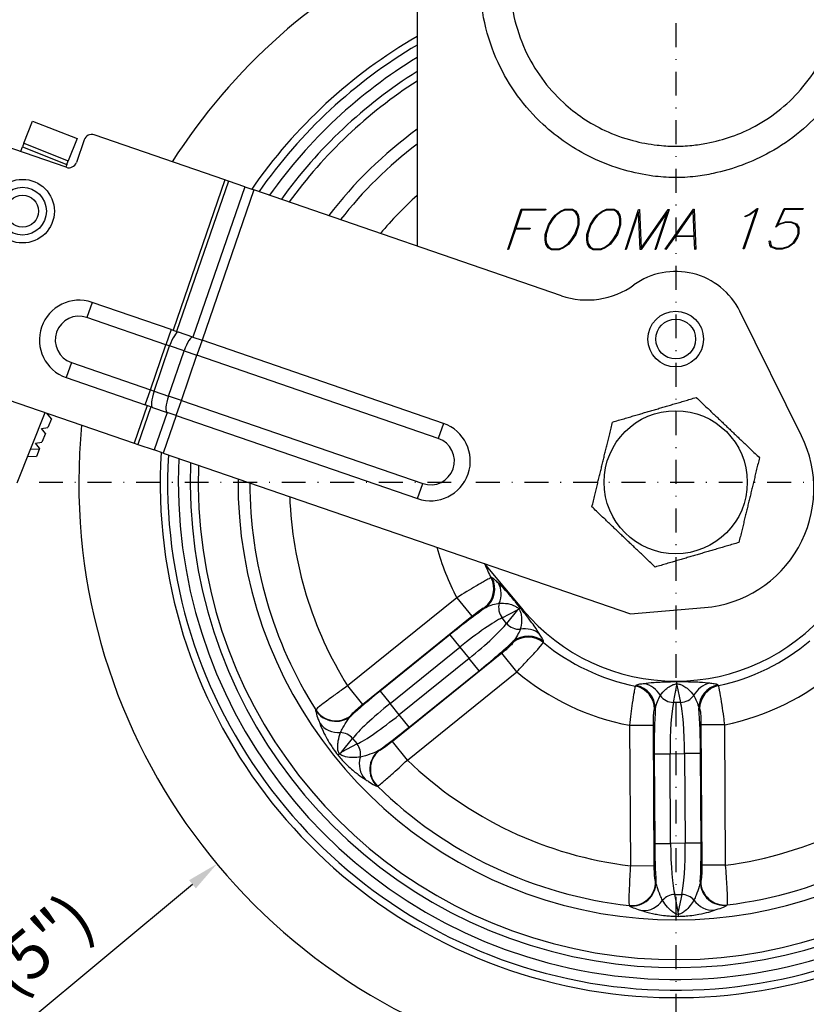
# Model space of a CAD drawing. Units: millimetres. Extents: x -1 to 4010, y 0 to 594.
# Drawn here: x 1285 to 1384, y 110 to 234 of the extents above; entities that cross this region are included whole.
import ezdxf

# ---------------------------------------------------------------- set-up
doc = ezdxf.new("R2010")
doc.units = ezdxf.units.MM
doc.header["$LTSCALE"] = 5
doc.linetypes.add('DASHDOT', pattern=[1, 0.5, -0.25, 0, -0.25])
doc.layers.get('0').update_dxf_attribs({"color": 3})
for name, color, linetype in [('CL', 1, 'DASHDOT'), ('외형선(ISO)', 3, 'Continuous'), ('좁은 외형선(ISO)', 3, 'Continuous')]:
    doc.layers.add(name, color=color, linetype=linetype)
doc.styles.add('DIM TEXT STYLE', font='romans.shx', dxfattribs={"oblique": 15, "bigfont": 'whgtxt.shx'})
doc.dimstyles.new('GDOK$0', dxfattribs={"dimscale": 2, "dimtxt": 2, "dimasz": 2, "dimexe": 1, "dimexo": 1, "dimtad": 1, "dimdsep": 46, "dimtxsty": 'DIM TEXT STYLE', "dimcen": 0, "dimclrd": 1, "dimclre": 1, "dimclrt": 4, "dimadec": 0, "dimazin": 0, "dimtm": 1e-09, "dimtfac": 0.5, "dimtmove": 0, "dimatfit": 3, "dimfxl": 0, "dimfrac": 2, "dimtolj": 1, "dimarcsym": 0})

# ---------------------------------------------------------------- blocks, each defined once
blk = doc.blocks.new('*D9')
at = {"color": 1, "linetype": 'ByBlock', "lineweight": -2}
for p, q in [((1200.38, 183.98), (1200.38, 307.37)), ((1367.3, 292.37), (1367.3, 307.37)), ((1363.3, 305.37), (1204.38, 305.37))]:
    blk.add_line(p, q, dxfattribs=at)
at = {"color": 1}
for points in [[(1204.38, 306.03), (1204.38, 304.7), (1200.38, 305.37)], [(1363.3, 306.03), (1363.3, 304.7), (1367.3, 305.37)]]:
    blk.add_solid(points, dxfattribs=at)
at = {"color": 4, "insert": (1283.84, 311.82), "char_height": 6, "attachment_point": 5, "style": 'DIM TEXT STYLE'}
blk.add_mtext('\\A1;166.92(6 {\\H0.7x;\\S9/16;}")', dxfattribs=at)
blk = doc.blocks.new('*D13')
at = {"color": 1, "linetype": 'ByBlock', "lineweight": -2}
for p, q in [((1439.3, 290.37), (1483.2, 290.37)), ((1481.2, 286.37), (1481.2, 104.37)), ((1369.3, 100.37), (1483.2, 100.37))]:
    blk.add_line(p, q, dxfattribs=at)
at = {"color": 1}
for points in [[(1480.53, 286.37), (1481.86, 286.37), (1481.2, 290.37)], [(1480.53, 104.37), (1481.86, 104.37), (1481.2, 100.37)]]:
    blk.add_solid(points, dxfattribs=at)
at = {"color": 4, "insert": (1474.75, 195.37), "char_height": 6, "attachment_point": 5, "rotation": 90, "style": 'DIM TEXT STYLE'}
blk.add_mtext('\\A1;190(7 {\\H0.7x;\\S1/2;}")', dxfattribs=at)

msp = doc.modelspace()

# ---------------------------------------------------------------- linework, layer by layer
at = {"color": 1}
msp.add_line((1262.835, 88.433), (1306.574, 124.833), dxfattribs=at)
msp.add_solid([(1306.147, 125.346), (1307, 124.321), (1309.648, 127.392)], dxfattribs=at)
at = {"layer": 'CL', "lineweight": -3, "ltscale": 1.2}
for p, q in [((1367.296, 312.368), (1367.296, 95.368)), ((1287.296, 175.368), (1447.296, 175.368))]:
    msp.add_line(p, q, dxfattribs=at)
at = {"layer": '외형선(ISO)'}
for p, q in [((1334.796, 238.368), (1334.796, 205.067)), ((1285.385, 217.988), (1286.493, 220.776)), ((1286.493, 220.776), (1292.069, 218.561)), ((1285.385, 217.988), (1285.201, 217.524)), ((1285.385, 217.988), (1290.961, 215.773)), ((1292.069, 218.561), (1290.961, 215.773)), ((1292.961, 218.414), (1291.984, 215.578)), ((1310.64, 213.384), (1294.232, 219.034)), ((1290.713, 214.958), (1282.771, 217.693)), ((1284.99, 216.992), (1285.201, 217.524)), ((1290.777, 215.308), (1290.961, 215.773)), ((1290.777, 215.308), (1290.647, 214.981)), ((1311.099, 213.226), (1310.64, 213.384)), ((1313.145, 212.522), (1311.099, 213.226)), ((1313.145, 212.522), (1314.292, 212.127)), ((1352.928, 198.824), (1314.292, 212.127)), ((1346.194, 204.637), (1347.876, 209.689)), ((1347.944, 209.581), (1347.189, 207.308)), ((1347.876, 209.689), (1350.959, 209.689)), ((1350.923, 209.581), (1347.944, 209.581)), ((1350.959, 209.689), (1350.923, 209.581)), ((1352.169, 208.954), (1352.816, 209.441)), ((1352.848, 209.349), (1352.241, 208.886)), ((1352.816, 209.441), (1353.379, 209.689)), ((1353.375, 209.577), (1352.848, 209.349)), ((1354.277, 209.577), (1353.375, 209.577)), ((1353.379, 209.689), (1354.341, 209.689)), ((1354.645, 209.349), (1354.277, 209.577)), ((1354.341, 209.689), (1354.745, 209.441)), ((1354.948, 208.886), (1354.645, 209.349)), ((1354.745, 209.441), (1355.06, 208.954)), ((1357.404, 208.954), (1358.051, 209.441)), ((1358.083, 209.349), (1357.476, 208.886)), ((1358.051, 209.441), (1358.614, 209.689)), ((1358.61, 209.577), (1358.083, 209.349)), ((1359.513, 209.577), (1358.61, 209.577)), ((1358.614, 209.689), (1359.577, 209.689)), ((1359.88, 209.349), (1359.513, 209.577)), ((1359.577, 209.689), (1359.98, 209.441)), ((1360.184, 208.886), (1359.88, 209.349)), ((1359.98, 209.441), (1360.296, 208.954)), ((1360.967, 204.637), (1362.632, 209.637)), ((1362.636, 209.345), (1361.071, 204.637)), ((1362.632, 209.637), (1362.74, 209.637)), ((1362.828, 204.637), (1362.636, 209.345)), ((1362.74, 209.637), (1362.936, 204.784)), ((1362.936, 204.784), (1366.358, 209.637)), ((1366.266, 209.345), (1362.94, 204.637)), ((1364.697, 204.637), (1366.266, 209.345)), ((1366.466, 209.637), (1364.801, 204.637)), ((1365.983, 204.661), (1369.537, 209.689)), ((1366.358, 209.637), (1366.466, 209.637)), ((1369.505, 209.485), (1367.297, 206.362)), ((1369.625, 206.362), (1369.505, 209.485)), ((1369.537, 209.689), (1369.605, 209.689)), ((1369.605, 209.689), (1369.805, 204.661)), ((1375.794, 204.73), (1377.431, 209.599)), ((1377.603, 209.782), (1375.901, 204.73)), ((1376.568, 209.064), (1377.527, 209.782)), ((1377.431, 209.599), (1376.6, 208.968)), ((1377.527, 209.782), (1377.603, 209.782)), ((1379.863, 207.434), (1380.905, 209.782)), ((1380.965, 209.675), (1380.099, 207.738)), ((1380.905, 209.782), (1383.314, 209.782)), ((1383.278, 209.675), (1380.965, 209.675)), ((1383.314, 209.782), (1383.278, 209.675)), ((1351.294, 207.736), (1351.777, 208.463)), ((1351.853, 208.423), (1351.394, 207.724)), ((1351.777, 208.463), (1352.169, 208.954)), ((1352.241, 208.886), (1351.853, 208.423)), ((1355.024, 208.423), (1354.948, 208.886)), ((1355.02, 207.724), (1355.024, 208.423)), ((1355.06, 208.954), (1355.132, 208.463)), ((1355.132, 208.463), (1355.132, 207.736)), ((1356.53, 207.736), (1357.013, 208.463)), ((1357.089, 208.423), (1356.63, 207.724)), ((1357.013, 208.463), (1357.404, 208.954)), ((1357.476, 208.886), (1357.089, 208.423)), ((1360.26, 208.423), (1360.184, 208.886)), ((1360.256, 207.724), (1360.26, 208.423)), ((1360.296, 208.954), (1360.368, 208.463)), ((1360.368, 208.463), (1360.368, 207.736)), ((1376.021, 208.824), (1376.568, 209.064)), ((1376.045, 208.732), (1376.021, 208.824)), ((1376.6, 208.968), (1376.045, 208.732)), ((1380.286, 207.873), (1381.093, 208.117)), ((1381.073, 208.009), (1380.306, 207.778)), ((1381.764, 208.009), (1381.073, 208.009)), ((1381.093, 208.117), (1381.816, 208.117)), ((1382.375, 207.778), (1381.764, 208.009)), ((1381.816, 208.117), (1382.459, 207.873)), ((1347.153, 207.201), (1346.298, 204.637)), ((1348.966, 207.201), (1347.153, 207.201)), ((1347.189, 207.308), (1349.002, 207.308)), ((1349.002, 207.308), (1348.966, 207.201)), ((1350.891, 206.534), (1351.294, 207.736)), ((1351.394, 207.724), (1351.003, 206.55)), ((1354.629, 206.55), (1355.02, 207.724)), ((1355.132, 207.736), (1354.729, 206.534)), ((1356.126, 206.534), (1356.53, 207.736)), ((1356.63, 207.724), (1356.238, 206.55)), ((1359.864, 206.55), (1360.256, 207.724)), ((1360.368, 207.736), (1359.964, 206.534)), ((1380.306, 207.778), (1379.863, 207.434)), ((1380.099, 207.738), (1380.286, 207.873)), ((1382.671, 207.322), (1382.375, 207.778)), ((1382.459, 207.873), (1382.786, 207.374)), ((1382.667, 206.627), (1382.671, 207.322)), ((1382.786, 207.374), (1382.778, 206.643)), ((1350.891, 205.807), (1350.891, 206.534)), ((1350.959, 205.316), (1350.891, 205.807)), ((1351.003, 206.55), (1350.995, 205.847)), ((1350.995, 205.847), (1351.075, 205.387)), ((1353.782, 205.387), (1354.166, 205.847)), ((1354.249, 205.807), (1353.85, 205.316)), ((1354.166, 205.847), (1354.629, 206.55)), ((1354.729, 206.534), (1354.249, 205.807)), ((1356.126, 205.807), (1356.126, 206.534)), ((1356.194, 205.316), (1356.126, 205.807)), ((1356.238, 206.55), (1356.23, 205.847)), ((1356.23, 205.847), (1356.31, 205.387)), ((1359.018, 205.387), (1359.401, 205.847)), ((1359.485, 205.807), (1359.086, 205.316)), ((1359.401, 205.847), (1359.864, 206.55)), ((1359.964, 206.534), (1359.485, 205.807)), ((1367.221, 206.25), (1366.063, 204.625)), ((1369.629, 206.25), (1367.221, 206.25)), ((1367.297, 206.362), (1369.625, 206.362)), ((1369.701, 204.625), (1369.629, 206.25)), ((1379.048, 205.657), (1379.16, 205.709)), ((1379.12, 205.174), (1379.048, 205.657)), ((1379.16, 205.709), (1379.236, 205.242)), ((1381.444, 205.014), (1382.048, 205.473)), ((1382.048, 205.473), (1382.515, 206.168)), ((1382.615, 206.148), (1382.127, 205.417)), ((1382.515, 206.168), (1382.667, 206.627)), ((1382.778, 206.643), (1382.615, 206.148)), ((1346.298, 204.637), (1346.194, 204.637)), ((1351.278, 204.828), (1350.959, 205.316)), ((1351.075, 205.387), (1351.374, 204.92)), ((1351.682, 204.589), (1351.278, 204.828)), ((1351.374, 204.92), (1351.745, 204.693)), ((1352.64, 204.589), (1351.682, 204.589)), ((1351.745, 204.693), (1352.652, 204.693)), ((1353.207, 204.828), (1352.64, 204.589)), ((1352.652, 204.693), (1353.171, 204.92)), ((1353.171, 204.92), (1353.782, 205.387)), ((1353.85, 205.316), (1353.207, 204.828)), ((1356.514, 204.828), (1356.194, 205.316)), ((1356.31, 205.387), (1356.61, 204.92)), ((1356.917, 204.589), (1356.514, 204.828)), ((1356.61, 204.92), (1356.981, 204.693)), ((1357.876, 204.589), (1356.917, 204.589)), ((1356.981, 204.693), (1357.888, 204.693)), ((1358.443, 204.828), (1357.876, 204.589)), ((1357.888, 204.693), (1358.407, 204.92)), ((1358.407, 204.92), (1359.018, 205.387)), ((1359.086, 205.316), (1358.443, 204.828)), ((1361.071, 204.637), (1360.967, 204.637)), ((1362.94, 204.637), (1362.828, 204.637)), ((1364.801, 204.637), (1364.697, 204.637)), ((1366.063, 204.625), (1365.983, 204.661)), ((1369.805, 204.661), (1369.701, 204.625)), ((1375.901, 204.73), (1375.794, 204.73)), ((1379.292, 204.922), (1379.12, 205.174)), ((1379.236, 205.242), (1379.376, 205.014)), ((1379.939, 204.683), (1379.292, 204.922)), ((1379.376, 205.014), (1379.987, 204.786)), ((1380.658, 204.683), (1379.939, 204.683)), ((1379.987, 204.786), (1380.682, 204.786)), ((1381.464, 204.922), (1380.658, 204.683)), ((1380.682, 204.786), (1381.444, 205.014)), ((1382.127, 205.417), (1381.464, 204.922)), ((1303.896, 194.554), (1293.961, 197.975)), ((1383.106, 181.204), (1375.364, 196.858)), ((1303.896, 194.554), (1304.813, 194.238)), ((1306.634, 193.612), (1304.813, 194.238)), ((1306.634, 193.612), (1307.78, 193.217)), ((1338.117, 182.771), (1307.78, 193.217)), ((1290.705, 188.52), (1300.641, 185.099)), ((1277.267, 187.859), (1299.245, 180.291)), ((1301.558, 184.783), (1300.641, 185.099)), ((1301.558, 184.783), (1303.378, 184.156)), ((1284.555, 175.277), (1288.076, 184.137)), ((1288.843, 183.36), (1288.286, 184.065)), ((1288.843, 183.36), (1288.403, 182.253)), ((1304.525, 183.762), (1303.378, 184.156)), ((1304.525, 183.762), (1334.861, 173.316)), ((1287.603, 182.136), (1288.403, 182.253)), ((1288.105, 181.502), (1287.603, 182.136)), ((1288.105, 181.502), (1287.665, 180.394)), ((1286.865, 180.277), (1287.665, 180.394)), ((1287.366, 179.643), (1286.865, 180.277)), ((1287.308, 179.498), (1286.961, 178.625)), ((1287.366, 179.643), (1287.308, 179.498)), ((1299.245, 180.291), (1299.704, 180.133)), ((1299.704, 180.133), (1301.75, 179.429)), ((1285.898, 178.656), (1286.961, 178.625)), ((1302.897, 179.034), (1301.75, 179.429)), ((1302.897, 179.034), (1361.599, 158.821)), ((1343.241, 165.142), (1348.145, 159.298)), ((1347.436, 159.332), (1347.586, 159.453)), ((1347.586, 159.453), (1347.768, 159.6)), ((1361.599, 158.821), (1370.92, 159.607)), ((1367.451, 149.842), (1367.45, 150.035)), ((1324.843, 141.088), (1325.027, 141.237)), ((1325.027, 141.237), (1325.303, 141.46)), ((1367.627, 121.041), (1367.624, 121.395)), ((1367.628, 120.803), (1367.627, 121.041))]:
    msp.add_line(p, q, dxfattribs=at)
for centre, radius in [((1285.219, 209.446), 4), ((1285.219, 209.446), 2), ((1367.296, 193.368), 2.5), ((1367.296, 175.368), 9)]:
    msp.add_circle(centre, radius, dxfattribs=at)
for centre, radius, start, end in [((1367.296, 175.368), 75, 174.4934, 64.39736), ((1367.296, 175.368), 75, 115.60264, 147.5066), ((1367.296, 175.368), 62.5, 177.2602, 58.66775), ((1367.296, 175.368), 62.5, 121.33225, 144.7398), ((1367.296, 175.368), 60, 177.95776, 57.20283), ((1367.296, 175.368), 60, 177.95776, 57.20283), ((1367.296, 175.368), 60, 122.79717, 144.04224), ((1367.296, 175.368), 60, 122.79717, 144.04224), ((1293.906, 218.089), 1, 71, 161), ((1367.296, 175.368), 55, 179.553, 53.77845), ((1367.296, 175.368), 55, 126.22155, 142.447), ((1284.06, 217.362), 1, 334.85702, 338.33009), ((1291.039, 215.903), 1, 251, 341), ((1367.296, 192.868), 9, 26.31555, 125.79553), ((1356.183, 208.279), 10, 251, 305.79553), ((1292.333, 193.248), 5, 71, 251), ((1336.489, 178.043), 5, 251, 71), ((1369.66, 174.554), 15, 274.81796, 26.31555), ((1367.296, 175.368), 25, 220, 320)]:
    msp.add_arc(centre, radius, start, end, dxfattribs=at)
for points in [[(1359.357, 182.938), (1364.62, 184.483), (1369.882, 186.028)], [(1369.882, 186.028), (1373.852, 182.244), (1377.821, 178.459)], [(1356.771, 172.277), (1358.064, 177.607), (1359.357, 182.938)], [(1377.821, 178.459), (1376.529, 173.128), (1375.236, 167.798)], [(1364.71, 164.707), (1360.741, 168.492), (1356.771, 172.277)], [(1375.236, 167.798), (1369.973, 166.253), (1364.71, 164.707)]]:
    msp.add_rational_spline(points, [1.24574644063, 1.43846408568, 1.24574644063], degree=2, dxfattribs=at)
msp.add_open_spline([(1367.45, 150.035), (1367.45, 150.099), (1367.45, 150.15), (1367.449, 150.228), (1367.449, 150.254), (1367.449, 150.269), (1367.449, 150.269), (1367.449, 150.269)], degree=3, knots=[0, 0, 0, 0, 0.048185144, 0.048185144, 0.09561668, 0.09561668, 0.096060265, 0.096060265, 0.096060265, 0.096060265], dxfattribs=at)
at = {"layer": '좁은 외형선(ISO)'}
for p, q in [((1285.201, 217.524), (1290.777, 215.308)), ((1310.64, 213.384), (1304.129, 194.474)), ((1311.099, 213.226), (1304.588, 194.316)), ((1313.145, 212.522), (1306.634, 193.612)), ((1314.292, 212.127), (1307.78, 193.217)), ((1293.961, 197.975), (1293.31, 196.084)), ((1303.245, 192.663), (1293.31, 196.084)), ((1303.896, 194.554), (1303.245, 192.663)), ((1307.78, 193.217), (1307.129, 191.326)), ((1301.292, 186.99), (1303.245, 192.663)), ((1301.75, 186.832), (1303.704, 192.505)), ((1303.704, 192.505), (1303.245, 192.663)), ((1303.571, 186.205), (1305.524, 191.878)), ((1305.524, 191.878), (1303.704, 192.505)), ((1305.524, 191.878), (1307.129, 191.326)), ((1305.176, 185.653), (1307.129, 191.326)), ((1337.466, 180.88), (1307.129, 191.326)), ((1291.357, 190.411), (1290.705, 188.52)), ((1291.357, 190.411), (1301.292, 186.99)), ((1300.641, 185.099), (1301.292, 186.99)), ((1301.292, 186.99), (1301.75, 186.832)), ((1301.75, 186.832), (1303.571, 186.205)), ((1305.176, 185.653), (1303.571, 186.205)), ((1300.873, 185.019), (1299.245, 180.291)), ((1301.332, 184.861), (1299.704, 180.133)), ((1304.525, 183.762), (1305.176, 185.653)), ((1305.176, 185.653), (1335.512, 175.207)), ((1303.378, 184.156), (1301.75, 179.429)), ((1304.525, 183.762), (1302.897, 179.034)), ((1338.117, 182.771), (1337.466, 180.88)), ((1287.308, 179.498), (1286.245, 179.529)), ((1334.861, 173.316), (1335.512, 175.207)), ((1339.799, 160.851), (1326.064, 149.76)), ((1339.799, 160.851), (1341.677, 158.526)), ((1327.941, 147.435), (1341.677, 158.526)), ((1345.483, 158.32), (1347.436, 159.332)), ((1347.436, 159.332), (1346.036, 157.635)), ((1346.036, 157.635), (1345.483, 158.32)), ((1338.925, 156.199), (1330.158, 149.12)), ((1338.925, 156.199), (1340.177, 154.649)), ((1331.41, 147.57), (1340.177, 154.649)), ((1345.435, 153.871), (1331.7, 142.78)), ((1340.177, 154.649), (1341.33, 153.222)), ((1347.313, 151.546), (1345.435, 153.871)), ((1341.33, 153.222), (1332.562, 146.142)), ((1342.581, 151.671), (1341.33, 153.222)), ((1333.578, 140.455), (1347.313, 151.546)), ((1333.814, 144.592), (1342.581, 151.671)), ((1367.024, 147.684), (1367.451, 149.842)), ((1367.451, 149.842), (1367.905, 147.689)), ((1326.064, 149.76), (1327.941, 147.435)), ((1330.158, 149.12), (1331.41, 147.57)), ((1332.562, 146.142), (1331.41, 147.57)), ((1367.905, 147.689), (1367.024, 147.684)), ((1333.814, 144.592), (1332.562, 146.142)), ((1361.502, 144.819), (1364.49, 144.837)), ((1361.502, 144.819), (1361.609, 127.165)), ((1364.598, 127.183), (1364.49, 144.837)), ((1373.462, 144.891), (1370.473, 144.873)), ((1370.473, 144.873), (1370.581, 127.219)), ((1373.569, 127.238), (1373.462, 144.891)), ((1325.303, 141.46), (1326.704, 143.156)), ((1327.257, 142.472), (1325.303, 141.46)), ((1326.704, 143.156), (1327.257, 142.472)), ((1333.578, 140.455), (1331.7, 142.78)), ((1364.594, 141.235), (1366.586, 141.247)), ((1364.594, 141.235), (1364.662, 129.967)), ((1366.586, 141.247), (1368.421, 141.258)), ((1366.655, 129.979), (1366.586, 141.247)), ((1370.413, 141.27), (1368.421, 141.258)), ((1368.421, 141.258), (1368.489, 129.99)), ((1370.482, 130.002), (1370.413, 141.27)), ((1364.662, 129.967), (1366.655, 129.979)), ((1368.489, 129.99), (1366.655, 129.979)), ((1370.482, 130.002), (1368.489, 129.99)), ((1361.609, 127.165), (1364.598, 127.183)), ((1373.569, 127.238), (1370.581, 127.219)), ((1367.171, 123.548), (1368.051, 123.553)), ((1367.624, 121.395), (1367.171, 123.548)), ((1368.051, 123.553), (1367.624, 121.395))]:
    msp.add_line(p, q, dxfattribs=at)
for centre, radius in [((1285.219, 209.446), 3), ((1367.296, 193.368), 3.5)]:
    msp.add_circle(centre, radius, dxfattribs=at)
for centre, radius, start, end in [((1367.296, 175.368), 64.78, 176.67291, 59.88757), ((1367.296, 175.368), 63.845, 176.90855, 59.39956), ((1367.296, 175.368), 64.78, 120.11243, 145.32709), ((1367.296, 175.368), 63.845, 120.60044, 145.09145), ((1367.296, 175.368), 61, 177.67157, 57.80605), ((1367.296, 175.368), 61, 122.19395, 144.32843), ((1367.296, 175.368), 53.518, 127.39228, 141.91376), ((1367.296, 175.368), 48.537, 132.03524, 139.8662), ((1292.333, 193.248), 3, 71, 251), ((1336.489, 178.043), 3, 251, 71), ((1367.296, 175.368), 53.518, 180.08624, 212.30518), ((1367.296, 175.368), 48.537, 182.1338, 211.84242), ((1367.296, 175.368), 31.094, 195.25045, 207.8311), ((1367.296, 175.368), 26.113, 203.21208, 207.38243), ((1367.296, 175.368), 26.113, 230.45696, 258.811), ((1367.296, 175.368), 26.113, 281.88553, 310.23957), ((1367.296, 175.368), 31.094, 230.00828, 259.25967), ((1367.296, 175.368), 31.094, 281.43685, 310.68825), ((1367.296, 175.368), 48.537, 225.99696, 263.27099), ((1367.296, 175.368), 48.537, 277.42554, 314.69956), ((1367.296, 175.368), 53.518, 276.96277, 315.16232), ((1367.296, 175.368), 53.518, 225.5342, 263.73375)]:
    msp.add_arc(centre, radius, start, end, dxfattribs=at)
for centre, major_axis, ratio, start_param, end_param in [((1304.162, 192.347), (0.651, 1.891), 0.2425356, 0, 1.5707963), ((1305.983, 191.721), (0.651, 1.891), 0.2425356, 0, 1.5707963), ((1302.209, 186.674), (-0.651, -1.891), 0.2425356, 4.712389, 6.2831853), ((1304.029, 186.047), (-0.651, -1.891), 0.2425356, 4.712389, 6.2831853), ((1341.455, 161.983), (-0.616, -2.936), 0.9936819, 0.8891829, 2.2524098), ((1341.581, 161.957), (0.612, 2.937), 0.9936676, 4.0293913, 5.3953866), ((1342.431, 161.199), (2.093, 2.149), 0.9535965, 5.1001923, 5.9895125), ((1346.913, 159.475), (-0.92, 1.776), 0.9161875, 0.7691431, 1.7556909), ((1339.42, 155.586), (-7.002, -5.654), 0.0874887, 4.0289445, 4.712389), ((1340.672, 154.036), (5.446, 4.398), 0.1124854, 0.4048918, 1.5707963), ((1340.835, 153.834), (-5.446, -4.398), 0.1124854, 1.5707963, 2.7367009), ((1347.466, 158.79), (1.542, -1.273), 0.9161875, 4.5274944, 5.5140422), ((1348.769, 152.926), (-3, 0.016), 0.9936819, 4.0307755, 5.3940024), ((1348.769, 153.054), (-3, 0.02), 0.9936676, 4.0293913, 5.3953866), ((1348.208, 154.046), (2.542, 1.593), 0.9535965, 0.2936728, 1.182993), ((1342.087, 152.284), (7.002, 5.654), 0.0874887, 4.712389, 5.3958334), ((1361.748, 146.901), (-1.915, 2.31), 0.9936676, 4.0293913, 5.3953866), ((1362.871, 147.094), (-0.376, 2.976), 0.9535965, 5.1001923, 5.9895125), ((1372.065, 147.15), (0.339, 2.981), 0.9535965, 0.2936728, 1.182993), ((1373.19, 146.971), (-1.886, -2.333), 0.9936676, 4.0293913, 5.3953866), ((1373.29, 146.89), (-1.883, -2.335), 0.9936819, 4.0307755, 5.3940024), ((1330.653, 148.507), (-7.002, -5.654), 0.0874887, 4.712389, 5.2830637), ((1361.649, 146.819), (1.911, -2.312), 0.9936819, 0.8891829, 2.2524098), ((1367.013, 149.522), (-1.962, 0.388), 0.9161875, 0.7691431, 1.7556909), ((1367.893, 149.528), (1.957, 0.412), 0.9161875, 4.5274944, 5.5140422), ((1331.904, 146.957), (5.446, 4.398), 0.1124854, 1.5707963, 2.7367009), ((1367.374, 141.252), (-0.043, 7), 0.1124854, 0.4048918, 1.5707963), ((1367.634, 141.253), (0.043, -7), 0.1124854, 1.5707963, 2.7367009), ((1324.576, 148.294), (2.96, -0.488), 0.9914698, 3.8740464, 5.5507315), ((1324.588, 148.363), (2.96, -0.489), 0.9914599, 3.8735302, 5.5512477), ((1332.068, 146.755), (-5.446, -4.398), 0.1124854, 0.4048918, 1.5707963), ((1365.381, 141.24), (0.055, -9), 0.0874887, 4.0289445, 4.712389), ((1369.626, 141.266), (-0.055, 9), 0.0874887, 4.712389, 5.3958334), ((1325.049, 146.753), (-2.835, -0.981), 0.9474933, 0.2760452, 1.299146), ((1325.274, 142.002), (-1.542, 1.273), 0.9161875, 4.5274944, 5.4064065), ((1333.319, 145.205), (7.002, 5.654), 0.0874887, 4.1417143, 4.712389), ((1325.827, 141.317), (0.92, -1.776), 0.9161875, 0.8767789, 1.7556909), ((1331.831, 139.31), (-0.147, -2.996), 0.9914698, 3.8740464, 5.5507315), ((1331.901, 139.306), (0.145, 2.996), 0.9914599, 0.7319376, 2.4096551), ((1330.424, 140.096), (-1.556, -2.565), 0.9474933, 4.9840393, 6.0071401), ((1365.45, 129.972), (0.055, -9), 0.0874887, 4.712389, 5.2830637), ((1367.442, 129.984), (-0.043, 7), 0.1124854, 1.5707963, 2.7367009), ((1367.702, 129.985), (0.043, -7), 0.1124854, 0.4048918, 1.5707963), ((1369.694, 129.997), (-0.055, 9), 0.0874887, 4.1417143, 4.712389), ((1361.781, 125.14), (2.228, 2.009), 0.9914599, 3.8735302, 5.5512477), ((1361.828, 125.088), (2.227, 2.01), 0.9914698, 3.8740464, 5.5507315), ((1373.375, 125.158), (2.251, -1.983), 0.9914698, 3.8740464, 5.5507315), ((1373.422, 125.211), (-2.252, 1.982), 0.9914599, 0.7319376, 2.4096551), ((1363.327, 124.497), (-1.001, -2.828), 0.9474933, 0.2760452, 1.299146), ((1367.182, 121.71), (-1.957, -0.412), 0.9161875, 4.5274944, 5.4064065), ((1368.063, 121.715), (1.962, -0.388), 0.9161875, 0.8767789, 1.7556909), ((1371.883, 124.549), (1.035, -2.816), 0.9474933, 4.9840393, 6.0071401)]:
    msp.add_ellipse(centre, major_axis=major_axis, ratio=ratio, start_param=start_param, end_param=end_param, dxfattribs=at)
for points, knots in [([(1391.868, 238.368), (1391.868, 236.019), (1391.526, 233.67), (1389.908, 228.222), (1388.296, 225.225), (1384.199, 220.314), (1381.798, 218.332), (1376.905, 215.608), (1374.499, 214.71), (1372.015, 214.185), (1371.282, 214.03), (1370.543, 213.908), (1368.897, 213.712), (1367.988, 213.655), (1366.198, 213.676), (1365.317, 213.747), (1363.236, 214.025), (1362.041, 214.275), (1359.444, 215.014), (1358.054, 215.544), (1354.505, 217.268), (1352.447, 218.67), (1348.271, 222.532), (1346.334, 225.188), (1343.502, 231.317), (1342.724, 234.841), (1342.724, 238.368)], [-23.1638868, -23.1638868, -23.1638868, -23.1638868, -22.4591567, -22.4591567, -21.4588808, -21.4588808, -20.5405248, -20.5405248, -19.778749, -19.778749, -19.778749, -19.5541295, -19.5541295, -19.2815746, -19.2815746, -19.0169731, -19.0169731, -18.6516621, -18.6516621, -18.2069363, -18.2069363, -17.4681057, -17.4681057, -16.5004796, -16.5004796, -15.4425722, -15.4425722, -15.4425722, -15.4425722]), ([(1346.494, 238.368), (1346.494, 235.387), (1347.143, 232.406), (1349.529, 227.208), (1351.167, 224.949), (1354.723, 221.676), (1356.482, 220.494), (1359.519, 219.069), (1360.709, 218.639), (1362.926, 218.058), (1363.946, 217.872), (1365.698, 217.668), (1366.425, 217.612), (1367.846, 217.594), (1368.58, 217.643), (1369.959, 217.786), (1370.587, 217.876), (1371.21, 217.993), (1373.323, 218.391), (1375.387, 219.116), (1379.573, 221.387), (1381.621, 223.067), (1385.098, 227.237), (1386.454, 229.782), (1387.813, 234.396), (1388.099, 236.382), (1388.099, 238.368)], [15.4425722, 15.4425722, 15.4425722, 15.4425722, 16.5004796, 16.5004796, 17.4681057, 17.4681057, 18.2069363, 18.2069363, 18.6516621, 18.6516621, 19.0169731, 19.0169731, 19.2815746, 19.2815746, 19.5541295, 19.5541295, 19.778749, 19.778749, 19.778749, 20.5405248, 20.5405248, 21.4588808, 21.4588808, 22.4591567, 22.4591567, 23.1638868, 23.1638868, 23.1638868, 23.1638868]), ([(1344.109, 163.358), (1344.081, 163.352), (1344.027, 163.331), (1343.82, 163.234), (1343.629, 163.134), (1343.062, 162.823), (1342.649, 162.586), (1341.468, 161.889), (1340.628, 161.376), (1339.799, 160.851)], [0, 0, 0, 0, 0.03824784, 0.03824784, 0.09944438, 0.09944438, 0.17899988, 0.17899988, 0.29860608, 0.29860608, 0.29860608, 0.29860608]), ([(1344.23, 163.339), (1344.21, 163.342), (1344.19, 163.345), (1344.15, 163.352), (1344.129, 163.355), (1344.109, 163.358)], [-0.11386723, -0.11386723, -0.11386723, -0.11386723, -0.05693362, -0.05693362, 0, 0, 0, 0]), ([(1345.028, 162.679), (1344.89, 162.806), (1344.741, 162.956), (1344.453, 163.222), (1344.319, 163.325), (1344.23, 163.339)], [0, 0, 0, 0, 0.20701581, 0.20701581, 0.45485318, 0.45485318, 0.45485318, 0.45485318]), ([(1347.768, 159.6), (1347.768, 159.6), (1347.767, 159.601), (1347.534, 159.888), (1347.306, 160.163), (1346.917, 160.628), (1346.749, 160.825), (1346.332, 161.309), (1346.111, 161.559), (1345.553, 162.172), (1345.272, 162.456), (1345.028, 162.679)], [1.62079325, 1.62079325, 1.62079325, 1.62079325, 1.6210177, 1.6210177, 1.74492406, 1.74492406, 1.85932322, 1.85932322, 2.05742274, 2.05742274, 2.42149664, 2.42149664, 2.42149664, 2.42149664]), ([(1343.458, 159.632), (1343.711, 159.775), (1344.01, 159.891), (1344.592, 160.063), (1344.872, 160.125), (1345.12, 160.164)], [-0.45485318, -0.45485318, -0.45485318, -0.45485318, -0.20701581, -0.20701581, 0, 0, 0, 0]), ([(1345.12, 160.164), (1345.461, 160.185), (1345.816, 160.176), (1346.397, 160.073), (1346.61, 160.02), (1346.955, 159.885), (1347.084, 159.825), (1347.344, 159.668), (1347.476, 159.569), (1347.586, 159.453)], [-2.42149664, -2.42149664, -2.42149664, -2.42149664, -2.05742274, -2.05742274, -1.85932322, -1.85932322, -1.74492406, -1.74492406, -1.6266513, -1.6266513, -1.6266513, -1.6266513]), ([(1341.677, 158.526), (1341.987, 158.776), (1342.303, 159.019), (1342.753, 159.341), (1342.912, 159.448), (1343.134, 159.583), (1343.21, 159.623), (1343.295, 159.656), (1343.319, 159.661), (1343.333, 159.658)], [-0.29860608, -0.29860608, -0.29860608, -0.29860608, -0.17899988, -0.17899988, -0.09944438, -0.09944438, -0.03824784, -0.03824784, 0, 0, 0, 0]), ([(1343.333, 159.658), (1343.354, 159.654), (1343.375, 159.649), (1343.416, 159.641), (1343.437, 159.636), (1343.458, 159.632)], [0, 0, 0, 0, 0.05693362, 0.05693362, 0.11386723, 0.11386723, 0.11386723, 0.11386723]), ([(1347.586, 159.453), (1347.677, 159.321), (1347.746, 159.171), (1347.844, 158.884), (1347.876, 158.745), (1347.935, 158.378), (1347.943, 158.159), (1347.921, 157.569), (1347.854, 157.221), (1347.763, 156.892)], [-0.79484534, -0.79484534, -0.79484534, -0.79484534, -0.67657258, -0.67657258, -0.56217342, -0.56217342, -0.3640739, -0.3640739, 0, 0, 0, 0]), ([(1350.201, 156.272), (1350.034, 156.557), (1349.816, 156.892), (1349.335, 157.567), (1349.137, 157.836), (1348.751, 158.345), (1348.594, 158.551), (1348.222, 159.029), (1348.001, 159.31), (1347.769, 159.599), (1347.769, 159.599), (1347.768, 159.6)], [0, 0, 0, 0, 0.3640739, 0.3640739, 0.56217342, 0.56217342, 0.67657258, 0.67657258, 0.80047894, 0.80047894, 0.80070339, 0.80070339, 0.80070339, 0.80070339]), ([(1347.763, 156.892), (1347.671, 156.658), (1347.552, 156.397), (1347.262, 155.864), (1347.085, 155.597), (1346.892, 155.379)], [0, 0, 0, 0, 0.20701581, 0.20701581, 0.45485318, 0.45485318, 0.45485318, 0.45485318]), ([(1350.678, 155.354), (1350.684, 155.442), (1350.61, 155.595), (1350.411, 155.934), (1350.296, 156.11), (1350.201, 156.272)], [-0.45485318, -0.45485318, -0.45485318, -0.45485318, -0.20701581, -0.20701581, 0, 0, 0, 0]), ([(1346.891, 155.252), (1346.891, 155.21), (1346.807, 155.102), (1346.536, 154.825), (1346.38, 154.678), (1346.059, 154.392), (1345.905, 154.259), (1345.643, 154.04), (1345.54, 153.955), (1345.435, 153.871)], [-0.29860616, -0.29860616, -0.29860616, -0.29860616, -0.18789368, -0.18789368, -0.10438538, -0.10438538, -0.04014822, -0.04014822, 0, 0, 0, 0]), ([(1346.892, 155.379), (1346.892, 155.358), (1346.892, 155.337), (1346.891, 155.294), (1346.891, 155.273), (1346.891, 155.252)], [0, 0, 0, 0, 0.05693362, 0.05693362, 0.11386723, 0.11386723, 0.11386723, 0.11386723]), ([(1347.313, 151.546), (1347.544, 151.781), (1347.773, 152.017), (1348.358, 152.624), (1348.703, 152.989), (1349.429, 153.768), (1349.787, 154.162), (1350.425, 154.888), (1350.638, 155.154), (1350.671, 155.231)], [0, 0, 0, 0, 0.04014822, 0.04014822, 0.10438538, 0.10438538, 0.18789368, 0.18789368, 0.29860616, 0.29860616, 0.29860616, 0.29860616]), ([(1350.671, 155.231), (1350.672, 155.251), (1350.674, 155.272), (1350.676, 155.313), (1350.677, 155.333), (1350.678, 155.354)], [-0.11386723, -0.11386723, -0.11386723, -0.11386723, -0.05693362, -0.05693362, 0, 0, 0, 0]), ([(1362.319, 149.834), (1362.304, 149.821), (1362.289, 149.807), (1362.259, 149.779), (1362.244, 149.765), (1362.229, 149.751)], [-0.11386723, -0.11386723, -0.11386723, -0.11386723, -0.05693362, -0.05693362, 0, 0, 0, 0]), ([(1363.333, 150.046), (1363.147, 150.017), (1362.938, 149.995), (1362.55, 149.935), (1362.385, 149.895), (1362.319, 149.834)], [0, 0, 0, 0, 0.20701581, 0.20701581, 0.45485318, 0.45485318, 0.45485318, 0.45485318]), ([(1367.449, 150.269), (1367.448, 150.269), (1367.447, 150.269), (1367.078, 150.266), (1366.72, 150.259), (1366.114, 150.244), (1365.856, 150.236), (1365.217, 150.212), (1364.883, 150.195), (1364.057, 150.14), (1363.659, 150.098), (1363.333, 150.046)], [1.62074876, 1.62074876, 1.62074876, 1.62074876, 1.62099526, 1.62099526, 1.74487144, 1.74487144, 1.85926788, 1.85926788, 2.05737822, 2.05737822, 2.42145213, 2.42145213, 2.42145213, 2.42145213]), ([(1365.356, 148.551), (1365.553, 148.83), (1365.781, 149.102), (1366.223, 149.492), (1366.398, 149.625), (1366.719, 149.811), (1366.846, 149.875), (1367.131, 149.98), (1367.291, 150.022), (1367.45, 150.035)], [-2.42145213, -2.42145213, -2.42145213, -2.42145213, -2.05737822, -2.05737822, -1.85926788, -1.85926788, -1.74487144, -1.74487144, -1.62660682, -1.62660682, -1.62660682, -1.62660682]), ([(1371.567, 150.096), (1371.24, 150.144), (1370.842, 150.182), (1370.015, 150.226), (1369.681, 150.239), (1369.042, 150.255), (1368.783, 150.26), (1368.178, 150.268), (1367.82, 150.27), (1367.45, 150.269), (1367.45, 150.269), (1367.449, 150.269)], [0, 0, 0, 0, 0.3640739, 0.3640739, 0.56218425, 0.56218425, 0.67658069, 0.67658069, 0.80045687, 0.80045687, 0.80070337, 0.80070337, 0.80070337, 0.80070337]), ([(1367.45, 150.035), (1367.61, 150.023), (1367.77, 149.984), (1368.056, 149.882), (1368.184, 149.82), (1368.508, 149.638), (1368.684, 149.507), (1369.131, 149.122), (1369.362, 148.853), (1369.562, 148.576)], [-0.79484531, -0.79484531, -0.79484531, -0.79484531, -0.67658069, -0.67658069, -0.56218425, -0.56218425, -0.3640739, -0.3640739, 0, 0, 0, 0]), ([(1372.583, 149.897), (1372.517, 149.956), (1372.352, 149.994), (1371.963, 150.05), (1371.753, 150.069), (1371.567, 150.096)], [-0.45485318, -0.45485318, -0.45485318, -0.45485318, -0.20701581, -0.20701581, 0, 0, 0, 0]), ([(1372.674, 149.815), (1372.659, 149.828), (1372.644, 149.842), (1372.614, 149.869), (1372.598, 149.883), (1372.583, 149.897)], [-0.11386723, -0.11386723, -0.11386723, -0.11386723, -0.05693362, -0.05693362, 0, 0, 0, 0]), ([(1373.462, 144.891), (1373.422, 145.218), (1373.38, 145.545), (1373.27, 146.38), (1373.2, 146.878), (1373.044, 147.931), (1372.958, 148.457), (1372.788, 149.408), (1372.714, 149.741), (1372.674, 149.815)], [0, 0, 0, 0, 0.04014876, 0.04014876, 0.10438677, 0.10438677, 0.18789619, 0.18789619, 0.29860616, 0.29860616, 0.29860616, 0.29860616]), ([(1326.064, 149.76), (1325.795, 149.574), (1325.527, 149.388), (1324.847, 148.908), (1324.444, 148.62), (1323.596, 148.004), (1323.176, 147.69), (1322.388, 147.08), (1322.111, 146.844), (1322.062, 146.766)], [0, 0, 0, 0, 0.03945514, 0.03945514, 0.10258337, 0.10258337, 0.18465007, 0.18465007, 0.29942833, 0.29942833, 0.29942833, 0.29942833]), ([(1362.229, 149.751), (1362.216, 149.726), (1362.199, 149.67), (1362.146, 149.448), (1362.105, 149.237), (1361.995, 148.599), (1361.922, 148.128), (1361.731, 146.77), (1361.609, 145.794), (1361.502, 144.819)], [0, 0, 0, 0, 0.0382498, 0.0382498, 0.09944947, 0.09944947, 0.17900905, 0.17900905, 0.29860608, 0.29860608, 0.29860608, 0.29860608]), ([(1364.736, 146.919), (1364.782, 147.206), (1364.877, 147.512), (1365.107, 148.074), (1365.233, 148.332), (1365.356, 148.551)], [-0.45485318, -0.45485318, -0.45485318, -0.45485318, -0.20701581, -0.20701581, 0, 0, 0, 0]), ([(1369.562, 148.576), (1369.689, 148.359), (1369.818, 148.103), (1370.054, 147.544), (1370.153, 147.239), (1370.202, 146.952)], [0, 0, 0, 0, 0.20701581, 0.20701581, 0.45485318, 0.45485318, 0.45485318, 0.45485318]), ([(1326.465, 146.038), (1326.474, 146.087), (1326.569, 146.206), (1326.856, 146.495), (1327.011, 146.641), (1327.328, 146.923), (1327.48, 147.054), (1327.737, 147.269), (1327.839, 147.352), (1327.941, 147.435)], [-0.29942833, -0.29942833, -0.29942833, -0.29942833, -0.18465007, -0.18465007, -0.10258337, -0.10258337, -0.03945514, -0.03945514, 0, 0, 0, 0]), ([(1322.052, 146.694), (1322.043, 146.626), (1322.061, 146.515), (1322.16, 146.154), (1322.271, 145.861), (1322.453, 145.397), (1322.521, 145.227), (1322.575, 145.077)], [0, 0, 0, 0, 0.15307527, 0.15307527, 0.3979957, 0.3979957, 0.53967379, 0.53967379, 0.53967379, 0.53967379]), ([(1322.062, 146.766), (1322.06, 146.754), (1322.059, 146.742), (1322.055, 146.718), (1322.054, 146.706), (1322.052, 146.694)], [-0.054087639, -0.054087639, -0.054087639, -0.054087639, -0.02704382, -0.02704382, 0, 0, 0, 0]), ([(1364.49, 144.837), (1364.488, 145.235), (1364.496, 145.634), (1364.524, 146.187), (1364.54, 146.378), (1364.573, 146.635), (1364.589, 146.72), (1364.616, 146.807), (1364.627, 146.829), (1364.638, 146.838)], [-0.29860608, -0.29860608, -0.29860608, -0.29860608, -0.17900905, -0.17900905, -0.09944947, -0.09944947, -0.0382498, -0.0382498, 0, 0, 0, 0]), ([(1364.638, 146.838), (1364.654, 146.851), (1364.671, 146.865), (1364.703, 146.892), (1364.72, 146.906), (1364.736, 146.919)], [0, 0, 0, 0, 0.05693362, 0.05693362, 0.11386723, 0.11386723, 0.11386723, 0.11386723]), ([(1370.202, 146.952), (1370.219, 146.939), (1370.235, 146.926), (1370.268, 146.899), (1370.285, 146.885), (1370.301, 146.872)], [0, 0, 0, 0, 0.05693362, 0.05693362, 0.11386723, 0.11386723, 0.11386723, 0.11386723]), ([(1370.301, 146.872), (1370.334, 146.846), (1370.366, 146.713), (1370.414, 146.329), (1370.431, 146.115), (1370.455, 145.686), (1370.463, 145.482), (1370.471, 145.141), (1370.472, 145.007), (1370.473, 144.873)], [-0.29860616, -0.29860616, -0.29860616, -0.29860616, -0.18789619, -0.18789619, -0.10438677, -0.10438677, -0.04014876, -0.04014876, 0, 0, 0, 0]), ([(1322.575, 145.077), (1322.703, 144.721), (1322.866, 144.323), (1323.188, 143.662), (1323.288, 143.466), (1323.544, 142.996), (1323.707, 142.714), (1324.019, 142.224), (1324.135, 142.049), (1324.432, 141.622), (1324.629, 141.356), (1324.843, 141.088)], [0, 0, 0, 0, 0.33687688, 0.33687688, 0.46690085, 0.46690085, 0.62313359, 0.62313359, 0.70097746, 0.70097746, 0.79837884, 0.79837884, 0.79837884, 0.79837884]), ([(1325.184, 143.902), (1325.266, 144.083), (1325.368, 144.285), (1325.665, 144.841), (1325.875, 145.193), (1326.205, 145.672), (1326.331, 145.835), (1326.454, 145.969)], [-0.53967379, -0.53967379, -0.53967379, -0.53967379, -0.3979957, -0.3979957, -0.15307527, -0.15307527, 0, 0, 0, 0]), ([(1326.454, 145.969), (1326.456, 145.98), (1326.458, 145.992), (1326.462, 146.015), (1326.463, 146.026), (1326.465, 146.038)], [0, 0, 0, 0, 0.02704382, 0.02704382, 0.054087639, 0.054087639, 0.054087639, 0.054087639]), ([(1325.027, 141.237), (1324.965, 141.337), (1324.921, 141.451), (1324.865, 141.662), (1324.849, 141.762), (1324.82, 142.054), (1324.826, 142.242), (1324.855, 142.572), (1324.876, 142.718), (1324.971, 143.227), (1325.07, 143.572), (1325.184, 143.902)], [-0.78760565, -0.78760565, -0.78760565, -0.78760565, -0.70097746, -0.70097746, -0.62313359, -0.62313359, -0.46690085, -0.46690085, -0.33687688, -0.33687688, 0, 0, 0, 0]), ([(1331.7, 142.78), (1331.399, 142.537), (1331.092, 142.302), (1330.641, 141.977), (1330.476, 141.866), (1330.243, 141.722), (1330.161, 141.677), (1330.067, 141.638), (1330.041, 141.631), (1330.024, 141.632)], [-0.29942832, -0.29942832, -0.29942832, -0.29942832, -0.18323156, -0.18323156, -0.10179531, -0.10179531, -0.03915204, -0.03915204, 0, 0, 0, 0]), ([(1327.666, 140.829), (1327.377, 140.794), (1327.081, 140.772), (1326.47, 140.77), (1326.151, 140.788), (1325.662, 140.898), (1325.499, 140.946), (1325.247, 141.07), (1325.156, 141.126), (1325.059, 141.208), (1325.043, 141.222), (1325.027, 141.237)], [0, 0, 0, 0, 0.28040049, 0.28040049, 0.56079569, 0.56079569, 0.6952138, 0.6952138, 0.77254937, 0.77254937, 0.78819329, 0.78819329, 0.78819329, 0.78819329]), ([(1329.953, 141.635), (1329.797, 141.543), (1329.611, 141.455), (1329.073, 141.233), (1328.685, 141.102), (1328.079, 140.927), (1327.86, 140.871), (1327.666, 140.829)], [0, 0, 0, 0, 0.15307527, 0.15307527, 0.3979957, 0.3979957, 0.53967379, 0.53967379, 0.53967379, 0.53967379]), ([(1330.024, 141.632), (1330.012, 141.632), (1330, 141.633), (1329.977, 141.634), (1329.965, 141.634), (1329.953, 141.635)], [0, 0, 0, 0, 0.02704382, 0.02704382, 0.054087639, 0.054087639, 0.054087639, 0.054087639]), ([(1324.843, 141.088), (1324.902, 141.016), (1324.961, 140.945), (1325.192, 140.672), (1325.359, 140.487), (1325.783, 140.035), (1326.019, 139.804), (1326.684, 139.185), (1327.049, 138.891), (1327.707, 138.395), (1327.997, 138.198), (1328.265, 138.031)], [-0.79896395, -0.79896395, -0.79896395, -0.79896395, -0.77254937, -0.77254937, -0.6952138, -0.6952138, -0.56079569, -0.56079569, -0.28040049, -0.28040049, 0, 0, 0, 0]), ([(1329.808, 137.173), (1329.837, 137.184), (1329.89, 137.217), (1330.083, 137.355), (1330.259, 137.493), (1330.773, 137.92), (1331.144, 138.24), (1332.169, 139.15), (1332.876, 139.797), (1333.578, 140.455)], [0, 0, 0, 0, 0.03915204, 0.03915204, 0.10179531, 0.10179531, 0.18323156, 0.18323156, 0.29942832, 0.29942832, 0.29942832, 0.29942832]), ([(1328.265, 138.031), (1328.4, 137.946), (1328.551, 137.844), (1328.967, 137.569), (1329.23, 137.398), (1329.562, 137.226), (1329.666, 137.184), (1329.735, 137.179)], [-0.53967379, -0.53967379, -0.53967379, -0.53967379, -0.3979957, -0.3979957, -0.15307527, -0.15307527, 0, 0, 0, 0]), ([(1329.735, 137.179), (1329.747, 137.178), (1329.759, 137.177), (1329.783, 137.175), (1329.795, 137.174), (1329.808, 137.173)], [-0.054087639, -0.054087639, -0.054087639, -0.054087639, -0.02704382, -0.02704382, 0, 0, 0, 0]), ([(1361.609, 127.165), (1361.587, 126.839), (1361.566, 126.513), (1361.517, 125.682), (1361.491, 125.188), (1361.444, 124.14), (1361.427, 123.616), (1361.412, 122.62), (1361.425, 122.256), (1361.455, 122.169)], [0, 0, 0, 0, 0.03945554, 0.03945554, 0.1025844, 0.1025844, 0.18465192, 0.18465192, 0.29942833, 0.29942833, 0.29942833, 0.29942833]), ([(1364.77, 125.158), (1364.736, 125.195), (1364.703, 125.344), (1364.656, 125.748), (1364.639, 125.961), (1364.616, 126.384), (1364.608, 126.584), (1364.6, 126.92), (1364.598, 127.051), (1364.598, 127.183)], [-0.29942833, -0.29942833, -0.29942833, -0.29942833, -0.18465192, -0.18465192, -0.1025844, -0.1025844, -0.03945554, -0.03945554, 0, 0, 0, 0]), ([(1370.581, 127.219), (1370.583, 126.832), (1370.575, 126.445), (1370.548, 125.891), (1370.532, 125.692), (1370.499, 125.42), (1370.483, 125.329), (1370.455, 125.231), (1370.444, 125.205), (1370.433, 125.193)], [-0.29942832, -0.29942832, -0.29942832, -0.29942832, -0.18322546, -0.18322546, -0.10179192, -0.10179192, -0.03915074, -0.03915074, 0, 0, 0, 0]), ([(1373.784, 122.244), (1373.794, 122.274), (1373.801, 122.335), (1373.814, 122.573), (1373.815, 122.797), (1373.802, 123.464), (1373.783, 123.954), (1373.711, 125.323), (1373.646, 126.278), (1373.569, 127.238)], [0, 0, 0, 0, 0.03915074, 0.03915074, 0.10179192, 0.10179192, 0.18322546, 0.18322546, 0.29942832, 0.29942832, 0.29942832, 0.29942832]), ([(1364.817, 125.106), (1364.809, 125.115), (1364.801, 125.123), (1364.785, 125.141), (1364.777, 125.149), (1364.77, 125.158)], [0, 0, 0, 0, 0.02704382, 0.02704382, 0.054087639, 0.054087639, 0.054087639, 0.054087639]), ([(1365.64, 122.824), (1365.55, 123.001), (1365.455, 123.207), (1365.207, 123.786), (1365.062, 124.17), (1364.894, 124.727), (1364.845, 124.926), (1364.817, 125.106)], [-0.53967379, -0.53967379, -0.53967379, -0.53967379, -0.3979957, -0.3979957, -0.15307527, -0.15307527, 0, 0, 0, 0]), ([(1370.387, 125.14), (1370.361, 124.96), (1370.314, 124.76), (1370.153, 124.201), (1370.013, 123.815), (1369.771, 123.233), (1369.679, 123.026), (1369.591, 122.848)], [0, 0, 0, 0, 0.15307527, 0.15307527, 0.3979957, 0.3979957, 0.53967379, 0.53967379, 0.53967379, 0.53967379]), ([(1370.433, 125.193), (1370.425, 125.184), (1370.418, 125.175), (1370.402, 125.157), (1370.394, 125.148), (1370.387, 125.14)], [0, 0, 0, 0, 0.02704382, 0.02704382, 0.054087639, 0.054087639, 0.054087639, 0.054087639]), ([(1367.627, 121.041), (1367.509, 121.055), (1367.394, 121.091), (1367.193, 121.179), (1367.105, 121.228), (1366.858, 121.388), (1366.715, 121.509), (1366.475, 121.738), (1366.375, 121.846), (1366.035, 122.237), (1365.828, 122.53), (1365.64, 122.824)], [-0.78760565, -0.78760565, -0.78760565, -0.78760565, -0.70097627, -0.70097627, -0.62313285, -0.62313285, -0.46690085, -0.46690085, -0.33687677, -0.33687677, 0, 0, 0, 0]), ([(1369.591, 122.848), (1369.444, 122.611), (1369.284, 122.376), (1368.923, 121.915), (1368.722, 121.686), (1368.35, 121.371), (1368.212, 121.269), (1367.955, 121.133), (1367.848, 121.089), (1367.7, 121.052), (1367.663, 121.045), (1367.627, 121.041)], [0, 0, 0, 0, 0.2691218, 0.2691218, 0.5382436, 0.5382436, 0.6764898, 0.6764898, 0.76088543, 0.76088543, 0.78801093, 0.78801093, 0.78801093, 0.78801093]), ([(1361.455, 122.169), (1361.463, 122.16), (1361.472, 122.152), (1361.488, 122.134), (1361.497, 122.125), (1361.505, 122.117)], [-0.054087639, -0.054087639, -0.054087639, -0.054087639, -0.02704382, -0.02704382, 0, 0, 0, 0]), ([(1361.505, 122.117), (1361.553, 122.067), (1361.651, 122.012), (1361.994, 121.864), (1362.293, 121.768), (1362.769, 121.621), (1362.944, 121.568), (1363.095, 121.517)], [0, 0, 0, 0, 0.15307527, 0.15307527, 0.3979957, 0.3979957, 0.53967379, 0.53967379, 0.53967379, 0.53967379]), ([(1363.095, 121.517), (1363.454, 121.396), (1363.866, 121.275), (1364.583, 121.114), (1364.799, 121.07), (1365.327, 120.978), (1365.648, 120.929), (1366.226, 120.867), (1366.435, 120.849), (1366.955, 120.815), (1367.285, 120.803), (1367.628, 120.803)], [0, 0, 0, 0, 0.33687677, 0.33687677, 0.46690085, 0.46690085, 0.62313285, 0.62313285, 0.70097627, 0.70097627, 0.79837884, 0.79837884, 0.79837884, 0.79837884]), ([(1367.628, 120.803), (1367.761, 120.805), (1367.894, 120.808), (1368.307, 120.824), (1368.569, 120.842), (1369.19, 120.899), (1369.511, 120.942), (1370.357, 121.076), (1370.79, 121.174), (1371.546, 121.371), (1371.866, 121.472), (1372.152, 121.572)], [-0.7987821, -0.7987821, -0.7987821, -0.7987821, -0.76088543, -0.76088543, -0.6764898, -0.6764898, -0.5382436, -0.5382436, -0.2691218, -0.2691218, 0, 0, 0, 0]), ([(1372.152, 121.572), (1372.302, 121.625), (1372.476, 121.68), (1372.951, 121.833), (1373.249, 121.933), (1373.59, 122.085), (1373.687, 122.141), (1373.734, 122.191)], [-0.53967379, -0.53967379, -0.53967379, -0.53967379, -0.3979957, -0.3979957, -0.15307527, -0.15307527, 0, 0, 0, 0]), ([(1373.734, 122.191), (1373.743, 122.2), (1373.751, 122.209), (1373.767, 122.226), (1373.776, 122.235), (1373.784, 122.244)], [-0.054087639, -0.054087639, -0.054087639, -0.054087639, -0.02704382, -0.02704382, 0, 0, 0, 0])]:
    msp.add_open_spline(points, degree=3, knots=knots, dxfattribs=at)

# ---------------------------------------------------------------- texts
at = {"color": 4, "insert": (1279.041, 110.311), "char_height": 6, "attachment_point": 5, "rotation": 39.76796, "style": 'DIM TEXT STYLE'}
msp.add_mtext('\\A1;∅150(5")', dxfattribs=at)

# ---------------------------------------------------------------- dimensions: what is measured, and where the dimension line sits
dim = msp.add_linear_dim(base=(1200.379, 305.368), p1=(1367.296, 290.368), p2=(1200.379, 181.978), text='<>(6 {\\H0.7x;\\S9#16;}")', dimstyle='GDOK$0', override={"dimtxt": 3, "dimpost": '', "dimarcsym": 1})
dim.commit()
dim.dimension.update_dxf_attribs({"geometry": '*D9', "text_midpoint": (1283.837, 311.818)})
dim = msp.add_linear_dim(base=(1481.198, 100.368), p1=(1437.296, 290.368), p2=(1367.296, 100.368), angle=90, text='<>(7 {\\H0.7x;\\S1#2;}")', dimstyle='GDOK$0', override={"dimtxt": 3, "dimpost": '', "dimarcsym": 1})
dim.commit()
dim.dimension.update_dxf_attribs({"geometry": '*D13', "text_midpoint": (1474.748, 195.368)})

doc.saveas('drawing.dxf')
